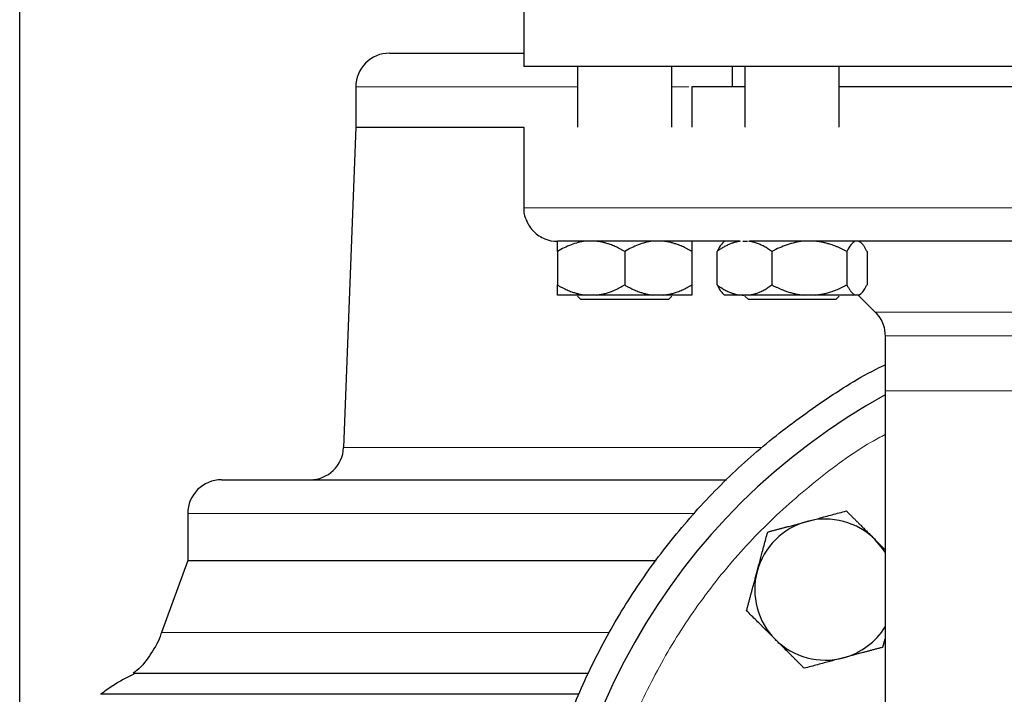
# Model space of a CAD drawing. Units: millimetres. Extents: x 0 to 420, y 0 to 297.
# Drawn here: x 215 to 225, y 195 to 201 of the extents above; entities that cross this region are included whole.
import ezdxf

# ---------------------------------------------------------------- set-up
doc = ezdxf.new("R2010")
doc.units = ezdxf.units.MM

msp = doc.modelspace()

# ---------------------------------------------------------------- linework, layer by layer
at = {"color": 7, "linetype": 'Continuous', "lineweight": 25}
for p, q in [((215.46054, 194.14322), (215.46054, 226.91112)), ((220.46048, 201.77779), (220.46048, 200.97779)), ((227.12721, 200.97779), (220.46048, 200.97779)), ((220.99388, 200.97779), (220.99388, 200.37779)), ((221.92721, 200.37779), (221.92721, 200.97779)), ((222.52714, 200.97779), (222.52714, 200.77779)), ((222.65361, 200.97779), (222.65361, 200.37779)), ((223.58694, 200.37779), (223.58694, 200.97779)), ((218.79388, 200.77779), (218.79388, 200.37779)), ((222.12721, 200.77813), (222.12721, 200.37746)), ((218.79388, 200.37779), (218.67276, 197.19844)), ((218.79388, 200.37779), (220.46048, 200.37779)), ((220.46048, 200.37813), (220.46048, 199.57779)), ((222.45187, 199.24586), (222.42847, 199.22246)), ((222.63242, 199.24446), (222.67968, 199.24446)), ((223.81207, 199.22246), (223.78694, 199.2476)), ((220.79388, 199.14446), (220.79388, 198.81113)), ((221.46054, 199.14446), (221.46054, 198.81113)), ((222.12721, 199.14446), (222.12721, 198.81113)), ((222.3767, 198.81113), (222.3767, 199.14446)), ((222.92103, 199.14446), (222.92103, 198.81113)), ((223.6646, 199.14446), (223.6646, 198.81113)), ((223.86384, 199.14446), (223.86384, 198.81113)), ((222.42841, 198.73319), (222.45047, 198.71113)), ((223.78957, 198.71063), (223.81213, 198.73319)), ((220.99388, 198.69896), (221.02721, 198.66563)), ((221.46054, 198.66563), (221.02721, 198.66563)), ((221.18326, 198.71113), (221.07117, 198.71113)), ((221.84992, 198.71113), (221.73783, 198.71113)), ((221.89388, 198.66563), (221.92721, 198.69896)), ((222.45047, 198.71113), (222.45097, 198.71063)), ((222.60311, 198.71113), (222.45047, 198.71113)), ((222.69463, 198.71113), (222.60311, 198.71113)), ((222.62644, 198.71113), (222.64665, 198.71113)), ((222.65361, 198.69896), (222.68694, 198.66563)), ((223.42668, 198.66563), (222.68694, 198.66563)), ((223.35533, 198.71113), (223.23031, 198.71113)), ((223.55361, 198.66563), (223.58694, 198.69896)), ((223.78097, 198.71113), (223.74747, 198.71113)), ((223.77727, 198.71113), (223.94625, 198.54214)), ((224.04388, 198.30644), (224.04388, 197.76113)), ((224.04388, 197.76113), (224.04388, 192.17644)), ((217.12721, 196.54446), (217.12721, 196.07779)), ((224.04388, 196.1844), (223.94523, 196.28306)), ((217.12721, 196.07779), (216.8669, 195.3626)), ((217.12721, 196.07779), (221.77304, 196.07779)), ((224.0218, 195.21653), (224.04388, 195.29893)), ((221.10242, 194.95544), (216.58957, 194.95544)), ((216.26349, 194.75329), (221.00446, 194.75329))]:
    msp.add_line(p, q, dxfattribs=at)
at = {"color": 8, "linetype": 'Continuous', "lineweight": 18}
for p, q in [((218.79388, 200.77779), (220.99388, 200.77779)), ((221.92721, 200.77779), (222.09808, 200.77779)), ((227.12721, 199.57779), (220.46048, 199.57779)), ((230.30817, 198.54214), (223.94625, 198.54214)), ((227.05167, 198.30644), (224.04388, 198.30644)), ((227.12721, 197.76113), (224.04388, 197.76113)), ((218.67276, 197.19844), (222.82209, 197.19844)), ((217.12721, 196.54446), (222.15606, 196.54446)), ((216.8669, 195.3626), (221.30974, 195.3626))]:
    msp.add_line(p, q, dxfattribs=at)
at = {"color": 7, "linetype": 'Continuous', "lineweight": 25, "flags": 128}
msp.add_lwpolyline([(224.04388, 196.15904), (224.0056, 196.21421), (223.94523, 196.28306)], dxfattribs=at)
at = {"color": 7, "linetype": 'Continuous', "lineweight": 25}
for centre, radius, start, end in [((219.12721, 200.77779), 0.33333, 89.99998, 180), ((227.12721, 192.11113), 6.4, 118.801122, 245.375682), ((218.33967, 197.21113), 0.33333, 270.000015, 357.81836), ((217.46054, 196.54446), 0.33333, 89.999985, 180), ((223.45025, 195.78808), 0.7, 45, 105), ((223.45025, 195.78808), 0.7, 105, 165), ((223.45025, 195.78808), 0.7, 165, 225), ((223.45025, 195.78808), 0.7, 285, 327.998187), ((223.45025, 195.78808), 0.7, 225, 285)]:
    msp.add_arc(centre, radius, start, end, dxfattribs=at)
for points, knots in [([(219.12721, 201.11113), (219.13456, 201.11113), (219.14925, 201.11113), (219.26788, 201.11113), (219.45564, 201.11113), (219.71926, 201.11113), (220.04796, 201.11113), (220.32319, 201.11113), (220.46048, 201.11113)], [0, 0, 0, 0, 0.1668024, 0.3336048, 0.5004072, 0.6672096, 0.834012, 1, 1, 1, 1]), ([(222.65361, 200.77779), (222.60307, 200.77779), (222.45228, 200.77779), (222.28729, 200.77779), (222.15135, 200.77779), (222.13526, 200.77779), (222.12721, 200.77779)], [0, 0, 0, 0, 0.1438358, 0.4292238, 0.7146119, 1, 1, 1, 1]), ([(226.66054, 200.77779), (226.59847, 200.77779), (226.31858, 200.77779), (225.82963, 200.77779), (225.20858, 200.77779), (224.6188, 200.77779), (224.07948, 200.77779), (223.73374, 200.77779), (223.58852, 200.77779), (223.58694, 200.77779)], [0, 0, 0, 0, 0.0538046, 0.2426288, 0.4314529, 0.6202771, 0.8091013, 0.9979254, 1, 1, 1, 1]), ([(220.46132, 199.57906), (220.46103, 199.57726), (220.45437, 199.53483), (220.48129, 199.44627), (220.55111, 199.33546), (220.66342, 199.26194), (220.75044, 199.24461), (220.79267, 199.24446), (220.79381, 199.24446)], [0, 0, 0, 0, 0.0105067, 0.2468056, 0.5019777, 0.7571498, 0.9934487, 1, 1, 1, 1]), ([(220.79388, 199.14446), (220.79388, 199.14909), (220.79388, 199.15824), (220.79388, 199.171), (220.79387, 199.18285), (220.79386, 199.19372), (220.79384, 199.20364), (220.79381, 199.21385), (220.79387, 199.22386), (220.794, 199.23292), (220.7941, 199.23997), (220.79406, 199.24286), (220.79405, 199.24429)], [0, 0, 0, 0, 0.0941333, 0.1861996, 0.2763671, 0.3648211, 0.451765, 0.5374198, 0.6584295, 0.7752432, 0.8887701, 1, 1, 1, 1]), ([(221.07117, 199.24446), (221.02224, 199.239), (220.97495, 199.22664), (220.88273, 199.19204), (220.83764, 199.16973), (220.79388, 199.14446)], [0, 0, 0, 0, 0.5, 0.5, 1, 1, 1, 1]), ([(222.60143, 199.24446), (222.58579, 199.24446), (222.55453, 199.24446), (222.5083, 199.24446), (222.46259, 199.24446), (222.41744, 199.24446), (222.37285, 199.24446), (222.32881, 199.24446), (222.28532, 199.24446), (222.24239, 199.24446), (222.20001, 199.24446), (222.15818, 199.24446), (222.11691, 199.24446), (222.07619, 199.24446), (222.03603, 199.24446), (221.99642, 199.24446), (221.95736, 199.24446), (221.91886, 199.24446), (221.88092, 199.24446), (221.8, 199.24446), (221.68105, 199.24446), (221.53298, 199.24446), (221.39767, 199.24446), (221.27531, 199.24446), (221.16617, 199.24446), (221.07068, 199.24446), (220.98901, 199.24446), (220.93481, 199.24446), (220.90001, 199.24446), (220.87909, 199.24446), (220.86046, 199.24446), (220.84413, 199.24446), (220.83009, 199.24446), (220.81836, 199.24446), (220.8089, 199.24446), (220.80178, 199.24446), (220.7968, 199.24446), (220.79542, 199.24446), (220.79473, 199.24446)], [0, 0, 0, 0, 0.0139244, 0.0278364, 0.0417375, 0.0556293, 0.0695133, 0.0833912, 0.0972644, 0.1111345, 0.1250032, 0.1388719, 0.1527423, 0.1666158, 0.1804941, 0.1943788, 0.2082713, 0.2221733, 0.2360863, 0.2500119, 0.3125764, 0.375001, 0.4374285, 0.5000013, 0.5625658, 0.6249904, 0.6874179, 0.7499907, 0.7750453, 0.8000638, 0.825055, 0.8500283, 0.8749926, 0.8999571, 0.924931, 0.9499234, 0.9749434, 1, 1, 1, 1]), ([(221.46054, 199.14446), (221.45241, 199.14908), (221.43633, 199.15822), (221.41214, 199.17097), (221.3882, 199.1828), (221.36446, 199.19367), (221.34087, 199.20358), (221.31398, 199.21383), (221.28379, 199.22389), (221.25022, 199.23299), (221.21678, 199.24009), (221.1944, 199.24301), (221.18326, 199.24446)], [0, 0, 0, 0, 0.0930533, 0.1840344, 0.2731085, 0.3604578, 0.4462819, 0.5307985, 0.6511935, 0.7689029, 0.8848434, 1, 1, 1, 1]), ([(221.73783, 199.24446), (221.68891, 199.239), (221.64162, 199.22664), (221.5494, 199.19204), (221.50431, 199.16973), (221.46054, 199.14446)], [0, 0, 0, 0, 0.5, 0.5, 1, 1, 1, 1]), ([(222.12721, 199.14446), (222.11908, 199.14908), (222.103, 199.15822), (222.0788, 199.17097), (222.05485, 199.1828), (222.03111, 199.19367), (222.00752, 199.20358), (221.98064, 199.21383), (221.95043, 199.22389), (221.91685, 199.23299), (221.88343, 199.24009), (221.86107, 199.24301), (221.84992, 199.24446)], [0, 0, 0, 0, 0.0930533, 0.1840344, 0.2731085, 0.3604578, 0.4462819, 0.5307985, 0.6511935, 0.7689029, 0.8848434, 1, 1, 1, 1]), ([(222.12721, 199.24446), (222.12721, 199.239), (222.12721, 199.22664), (222.12721, 199.19204), (222.12721, 199.16973), (222.12721, 199.14446)], [0, 0, 0, 0, 0.5, 0.5, 1, 1, 1, 1]), ([(222.60501, 199.24459), (222.59958, 199.2438), (222.58874, 199.24221), (222.57259, 199.23892), (222.55653, 199.23497), (222.54052, 199.23029), (222.52452, 199.22491), (222.5085, 199.21881), (222.49244, 199.212), (222.47629, 199.20448), (222.46004, 199.19625), (222.44367, 199.18731), (222.42714, 199.17766), (222.41046, 199.16729), (222.39359, 199.15625), (222.38237, 199.14842), (222.3767, 199.14446)], [0, 0, 0, 0, 0.0679727, 0.1357759, 0.2036041, 0.2716466, 0.3400868, 0.4091003, 0.4788549, 0.5495091, 0.6212122, 0.6941036, 0.7683129, 0.84396, 0.9211553, 1, 1, 1, 1]), ([(222.43008, 199.22085), (222.42655, 199.21827), (222.40783, 199.2046), (222.39065, 199.1714), (222.3767, 199.14446)], [0, 0, 0, 0, 0.1886453, 1, 1, 1, 1]), ([(222.92103, 199.14446), (222.91443, 199.14906), (222.90138, 199.15815), (222.88178, 199.17083), (222.86243, 199.18259), (222.84327, 199.19337), (222.82427, 199.20319), (222.80539, 199.21204), (222.78659, 199.21992), (222.76782, 199.22683), (222.74905, 199.23277), (222.73024, 199.23773), (222.71136, 199.24178), (222.69874, 199.24366), (222.69242, 199.2446)], [0, 0, 0, 0, 0.09179814, 0.18137793, 0.26890376, 0.35455722, 0.43853779, 0.5210631, 0.60236884, 0.68270816, 0.76235063, 0.84158054, 0.92069473, 1, 1, 1, 1]), ([(227.05872, 199.24446), (227.03627, 199.24446), (226.99138, 199.24446), (226.9241, 199.24446), (226.85689, 199.24446), (226.78976, 199.24446), (226.7227, 199.24446), (226.65572, 199.24446), (226.58881, 199.24446), (226.52198, 199.24446), (226.45523, 199.24446), (226.38855, 199.24446), (226.32194, 199.24446), (226.25541, 199.24446), (226.18896, 199.24446), (226.12258, 199.24446), (226.05628, 199.24446), (225.99005, 199.24446), (225.9239, 199.24446), (225.78092, 199.24446), (225.56248, 199.24446), (225.27137, 199.24446), (224.98448, 199.24446), (224.70227, 199.24446), (224.42556, 199.24446), (224.15522, 199.24446), (223.89168, 199.24446), (223.68658, 199.24446), (223.53596, 199.24446), (223.4369, 199.24446), (223.33928, 199.24446), (223.24313, 199.24446), (223.14842, 199.24446), (223.05517, 199.24446), (222.96336, 199.24446), (222.87304, 199.24446), (222.78406, 199.24446), (222.72604, 199.24446), (222.69701, 199.24446)], [0, 0, 0, 0, 0.0139245, 0.0278365, 0.0417377, 0.0556295, 0.0695135, 0.0833913, 0.0972645, 0.1111346, 0.1250032, 0.1388719, 0.1527422, 0.1666157, 0.180494, 0.1943786, 0.2082712, 0.2221732, 0.2360863, 0.2500119, 0.3125766, 0.3750011, 0.4374283, 0.5000013, 0.5625659, 0.6249904, 0.6874177, 0.7499906, 0.7750454, 0.8000639, 0.8250552, 0.8500283, 0.8749926, 0.899957, 0.9249308, 0.9499232, 0.9749432, 1, 1, 1, 1]), ([(223.23031, 199.24446), (223.17574, 199.239), (223.123, 199.22664), (223.02013, 199.19204), (222.96984, 199.16973), (222.92103, 199.14446)], [0, 0, 0, 0, 0.5, 0.5, 1, 1, 1, 1]), ([(223.6646, 199.14446), (223.65553, 199.14908), (223.6376, 199.15822), (223.61061, 199.17097), (223.5839, 199.1828), (223.55742, 199.19367), (223.53111, 199.20358), (223.50112, 199.21383), (223.46744, 199.22389), (223.42999, 199.23299), (223.39271, 199.24009), (223.36776, 199.24301), (223.35533, 199.24446)], [0, 0, 0, 0, 0.0930533, 0.1840344, 0.2731085, 0.3604578, 0.4462819, 0.5307985, 0.6511935, 0.7689029, 0.8848434, 1, 1, 1, 1]), ([(223.74747, 199.24446), (223.73285, 199.239), (223.71872, 199.22664), (223.69116, 199.19204), (223.67768, 199.16973), (223.6646, 199.14446)], [0, 0, 0, 0, 0.5, 0.5, 1, 1, 1, 1]), ([(223.86384, 199.14446), (223.86141, 199.14908), (223.8566, 199.15822), (223.84937, 199.17097), (223.8422, 199.1828), (223.83511, 199.19367), (223.82806, 199.20358), (223.82003, 199.21383), (223.81099, 199.22389), (223.80095, 199.23299), (223.79098, 199.24009), (223.7843, 199.24301), (223.78097, 199.24446)], [0, 0, 0, 0, 0.0930533, 0.1840344, 0.2731085, 0.3604578, 0.4462819, 0.5307985, 0.6511935, 0.7689029, 0.8848434, 1, 1, 1, 1]), ([(220.79388, 198.81113), (220.80194, 198.80654), (220.81789, 198.79748), (220.8419, 198.78482), (220.86565, 198.77306), (220.8892, 198.76226), (220.91259, 198.7524), (220.93945, 198.74212), (220.96978, 198.73196), (221.00365, 198.72273), (221.03737, 198.71554), (221.05992, 198.71259), (221.07117, 198.71113)], [0, 0, 0, 0, 0.0922918, 0.1825439, 0.2709172, 0.3575891, 0.4427538, 0.5266227, 0.6481252, 0.7668847, 0.8838398, 1, 1, 1, 1]), ([(220.79388, 198.71113), (220.79388, 198.71191), (220.79388, 198.71349), (220.79389, 198.71676), (220.7939, 198.72069), (220.79391, 198.72535), (220.7939, 198.73072), (220.7939, 198.7368), (220.79389, 198.74675), (220.7939, 198.76214), (220.79389, 198.78466), (220.79388, 198.80218), (220.79388, 198.81113)], [0, 0, 0, 0, 0.0664348, 0.1329842, 0.1998442, 0.267205, 0.3352498, 0.4041535, 0.4740819, 0.6428892, 0.8177016, 1, 1, 1, 1]), ([(221.18326, 198.71113), (221.18969, 198.71191), (221.20257, 198.71349), (221.22184, 198.71676), (221.24109, 198.72069), (221.26038, 198.72535), (221.27972, 198.73072), (221.29917, 198.7368), (221.32786, 198.74675), (221.36589, 198.76214), (221.41327, 198.78466), (221.44457, 198.80218), (221.46054, 198.81113)], [0, 0, 0, 0, 0.0664348, 0.1329842, 0.1998442, 0.267205, 0.3352498, 0.4041535, 0.4740819, 0.6428892, 0.8177016, 1, 1, 1, 1]), ([(221.46054, 198.81113), (221.46861, 198.80654), (221.48456, 198.79748), (221.50855, 198.78482), (221.5323, 198.77306), (221.55585, 198.76226), (221.57924, 198.7524), (221.6061, 198.74212), (221.63642, 198.73196), (221.67029, 198.72273), (221.70402, 198.71554), (221.72659, 198.71259), (221.73783, 198.71113)], [0, 0, 0, 0, 0.0922918, 0.1825439, 0.2709172, 0.3575891, 0.4427538, 0.5266227, 0.6481252, 0.7668847, 0.8838398, 1, 1, 1, 1]), ([(221.84992, 198.71113), (221.85636, 198.71191), (221.86923, 198.71349), (221.88849, 198.71676), (221.90774, 198.72069), (221.92702, 198.72535), (221.94636, 198.73072), (221.96582, 198.7368), (221.99451, 198.74675), (222.03254, 198.76214), (222.07993, 198.78466), (222.11123, 198.80218), (222.12721, 198.81113)], [0, 0, 0, 0, 0.0664348, 0.1329842, 0.1998442, 0.267205, 0.3352498, 0.4041535, 0.4740819, 0.6428892, 0.8177016, 1, 1, 1, 1]), ([(222.12721, 198.81113), (222.12721, 198.80654), (222.12721, 198.79748), (222.1272, 198.78482), (222.1272, 198.77306), (222.12719, 198.76226), (222.12719, 198.7524), (222.1272, 198.74212), (222.12719, 198.73196), (222.12718, 198.72273), (222.1272, 198.71554), (222.12721, 198.71259), (222.12721, 198.71113)], [0, 0, 0, 0, 0.0922918, 0.1825439, 0.2709172, 0.3575891, 0.4427538, 0.5266227, 0.6481252, 0.7668847, 0.8838398, 1, 1, 1, 1]), ([(222.3767, 198.81113), (222.38329, 198.80654), (222.39631, 198.79748), (222.41591, 198.78482), (222.43531, 198.77306), (222.45454, 198.76226), (222.47364, 198.7524), (222.49557, 198.74212), (222.52034, 198.73196), (222.54799, 198.72273), (222.57551, 198.71554), (222.59393, 198.71259), (222.60311, 198.71113)], [0, 0, 0, 0, 0.0922918, 0.1825439, 0.2709172, 0.3575891, 0.4427538, 0.5266227, 0.6481252, 0.7668847, 0.8838398, 1, 1, 1, 1]), ([(222.3767, 198.81113), (222.3905, 198.78447), (222.40769, 198.75126), (222.4264, 198.73757), (222.43008, 198.73487)], [0, 0, 0, 0, 0.8029145, 1, 1, 1, 1]), ([(222.69463, 198.71113), (222.69988, 198.71191), (222.7104, 198.71349), (222.72613, 198.71676), (222.74186, 198.72069), (222.75761, 198.72535), (222.7734, 198.73072), (222.78928, 198.7368), (222.8127, 198.74675), (222.84375, 198.76214), (222.88244, 198.78466), (222.90799, 198.80218), (222.92103, 198.81113)], [0, 0, 0, 0, 0.0664348, 0.1329842, 0.1998442, 0.267205, 0.3352498, 0.4041535, 0.4740819, 0.6428892, 0.8177016, 1, 1, 1, 1]), ([(222.92103, 198.81113), (222.93003, 198.80654), (222.94782, 198.79748), (222.97458, 198.78482), (223.00107, 198.77306), (223.02734, 198.76226), (223.05343, 198.7524), (223.08339, 198.74212), (223.11721, 198.73196), (223.15498, 198.72273), (223.1926, 198.71554), (223.21777, 198.71259), (223.23031, 198.71113)], [0, 0, 0, 0, 0.0922918, 0.1825439, 0.2709172, 0.3575891, 0.4427538, 0.5266227, 0.6481252, 0.7668847, 0.8838398, 1, 1, 1, 1]), ([(223.35533, 198.71113), (223.3625, 198.71191), (223.37687, 198.71349), (223.39834, 198.71676), (223.41982, 198.72069), (223.44132, 198.72535), (223.4629, 198.73072), (223.4846, 198.7368), (223.5166, 198.74675), (223.55901, 198.76214), (223.61187, 198.78466), (223.64678, 198.80218), (223.6646, 198.81113)], [0, 0, 0, 0, 0.0664348, 0.1329842, 0.1998442, 0.267205, 0.3352498, 0.4041535, 0.4740819, 0.6428892, 0.8177016, 1, 1, 1, 1]), ([(223.6646, 198.81113), (223.66701, 198.80654), (223.67178, 198.79748), (223.67894, 198.78482), (223.68603, 198.77306), (223.69307, 198.76226), (223.70006, 198.7524), (223.70809, 198.74212), (223.71715, 198.73196), (223.72726, 198.72273), (223.73736, 198.71554), (223.74411, 198.71259), (223.74747, 198.71113)], [0, 0, 0, 0, 0.0922918, 0.1825439, 0.2709172, 0.3575891, 0.4427538, 0.5266227, 0.6481252, 0.7668847, 0.8838398, 1, 1, 1, 1]), ([(223.78097, 198.71113), (223.78289, 198.71191), (223.78674, 198.71349), (223.79248, 198.71676), (223.79823, 198.72069), (223.80399, 198.72535), (223.80977, 198.73072), (223.81559, 198.7368), (223.82417, 198.74675), (223.83553, 198.76214), (223.84971, 198.78466), (223.85906, 198.80218), (223.86384, 198.81113)], [0, 0, 0, 0, 0.0664348, 0.1329842, 0.1998442, 0.267205, 0.3352498, 0.4041535, 0.4740819, 0.6428892, 0.8177016, 1, 1, 1, 1]), ([(221.07117, 198.71113), (220.99363, 198.71113), (220.92813, 198.71113), (220.83283, 198.71113), (220.80308, 198.71113), (220.79388, 198.71113)], [0, 0, 0, 0, 0.5, 0.5, 1, 1, 1, 1]), ([(221.89388, 198.66563), (221.89388, 198.66563), (221.8826, 198.66563), (221.83918, 198.66563), (221.80707, 198.66563), (221.72685, 198.66563), (221.67878, 198.66563), (221.57397, 198.66563), (221.51727, 198.66563), (221.46054, 198.66563)], [0, 0, 0, 0, 0.25, 0.25, 0.5, 0.5, 0.75, 0.75, 1, 1, 1, 1]), ([(222.12721, 198.71113), (222.118, 198.71113), (222.08826, 198.71113), (221.99296, 198.71113), (221.92746, 198.71113), (221.84992, 198.71113)], [0, 0, 0, 0, 0.5, 0.5, 1, 1, 1, 1]), ([(223.23031, 198.71113), (223.13631, 198.71113), (223.03896, 198.71113), (222.85487, 198.71113), (222.76821, 198.71113), (222.69463, 198.71113)], [0, 0, 0, 0, 0.5, 0.5, 1, 1, 1, 1]), ([(223.55361, 198.66563), (223.55361, 198.66563), (223.54233, 198.66563), (223.49891, 198.66563), (223.46679, 198.66563), (223.42668, 198.66563)], [0, 0, 0, 0, 0.5, 0.5, 1, 1, 1, 1]), ([(223.94252, 198.54582), (223.97518, 198.50545), (224.0335, 198.43338), (224.04068, 198.34159), (224.04384, 198.30121)], [0, 0, 0, 0, 0.56, 1, 1, 1, 1]), ([(224.46054, 186.00653), (224.3004, 186.07865), (223.94127, 186.24039), (223.41794, 186.56017), (222.89099, 186.94915), (222.40562, 187.38958), (221.96551, 187.87502), (221.57517, 188.40138), (221.23828, 188.96343), (220.95811, 189.5558), (220.73735, 190.17278), (220.57813, 190.80843), (220.48198, 191.45663), (220.44983, 192.11113), (220.48198, 192.76562), (220.57813, 193.41382), (220.73735, 194.04947), (220.95811, 194.66645), (221.23828, 195.25883), (221.57518, 195.82086), (221.96549, 196.34729), (222.40572, 196.83248), (222.89063, 197.27381), (223.41928, 197.65944), (223.80672, 197.90765), (224.02407, 198.00938), (224.04388, 198.01865)], [0, 0, 0, 0, 0.0351364, 0.0787948, 0.1224533, 0.1661117, 0.2097701, 0.2534285, 0.2970869, 0.3407454, 0.3844038, 0.4280622, 0.4717206, 0.515379, 0.5590375, 0.6026959, 0.6463543, 0.6900127, 0.7336711, 0.7773296, 0.820988, 0.8646464, 0.9083048, 0.9519632, 0.9956217, 1, 1, 1, 1]), ([(217.46054, 196.87779), (217.46944, 196.87779), (217.48724, 196.87779), (217.63074, 196.87779), (217.85831, 196.87779), (218.17618, 196.87779), (218.57907, 196.87779), (219.06371, 196.87779), (219.6254, 196.87779), (220.25847, 196.87779), (220.95818, 196.87779), (221.69396, 196.87779), (222.21899, 196.87779), (222.47122, 196.87779)], [0, 0, 0, 0, 0.0915366, 0.1830732, 0.2746098, 0.3661464, 0.457683, 0.5492195, 0.6407561, 0.7322927, 0.8238293, 0.9153659, 1, 1, 1, 1]), ([(223.26908, 196.46423), (223.27772, 196.46654), (223.29497, 196.47116), (223.32079, 196.47805), (223.34655, 196.48494), (223.37232, 196.49185), (223.39817, 196.49878), (223.42417, 196.50577), (223.4645, 196.51659), (223.51943, 196.53127), (223.58923, 196.54999), (223.63578, 196.56248), (223.65946, 196.56883)], [0, 0, 0, 0, 0.06540293, 0.13050143, 0.19551136, 0.26064582, 0.32611348, 0.39211702, 0.45885179, 0.63439775, 0.8140083, 1, 1, 1, 1]), ([(223.65946, 196.56883), (223.66774, 196.56055), (223.68414, 196.54414), (223.70869, 196.51957), (223.73295, 196.4953), (223.75699, 196.47126), (223.78088, 196.44738), (223.80857, 196.41972), (223.83995, 196.38829), (223.87508, 196.35311), (223.91014, 196.3181), (223.93352, 196.29476), (223.94523, 196.28306)], [0, 0, 0, 0, 0.0889856, 0.1763264, 0.262231, 0.3469298, 0.4306753, 0.5137409, 0.6371591, 0.7584774, 0.8789763, 1, 1, 1, 1]), ([(222.87871, 196.35963), (222.89002, 196.36266), (222.91243, 196.36866), (222.94598, 196.37764), (222.97913, 196.38651), (223.01198, 196.39532), (223.0446, 196.40406), (223.0824, 196.41421), (223.12531, 196.42567), (223.17334, 196.43851), (223.22119, 196.45137), (223.25309, 196.45994), (223.26908, 196.46423)], [0, 0, 0, 0, 0.0889856, 0.1763264, 0.262231, 0.3469298, 0.4306753, 0.5137409, 0.6371591, 0.7584774, 0.8789763, 1, 1, 1, 1]), ([(222.77411, 195.96926), (222.77656, 195.97841), (222.78147, 195.99668), (222.78882, 196.02403), (222.79615, 196.05131), (222.80347, 196.07861), (222.81079, 196.10601), (222.81816, 196.13359), (222.82892, 196.17381), (222.84316, 196.22686), (222.86088, 196.29305), (222.8727, 196.33719), (222.87871, 196.35963)], [0, 0, 0, 0, 0.06933287, 0.13830392, 0.20716912, 0.27618077, 0.34558532, 0.4156213, 0.48651764, 0.65324323, 0.82376139, 1, 1, 1, 1]), ([(222.66951, 195.57888), (222.67254, 195.59019), (222.67855, 195.61261), (222.68755, 195.64615), (222.69644, 195.6793), (222.70524, 195.71214), (222.71397, 195.74477), (222.72074, 195.77007), (222.72868, 195.79969), (222.73776, 195.83351), (222.74993, 195.87883), (222.76201, 195.92403), (222.77007, 195.95416), (222.77411, 195.96926)], [0, 0, 0, 0, 0.0889875, 0.1763313, 0.2622399, 0.3469438, 0.4306954, 0.5137682, 0.5411724, 0.6574659, 0.7719675, 0.8857664, 1, 1, 1, 1]), ([(222.95528, 195.29311), (222.94858, 195.29982), (222.9352, 195.3132), (222.9152, 195.33325), (222.89523, 195.35323), (222.87525, 195.37322), (222.85518, 195.39326), (222.83498, 195.41343), (222.80553, 195.44286), (222.76671, 195.48172), (222.71825, 195.53016), (222.68593, 195.56246), (222.66951, 195.57888)], [0, 0, 0, 0, 0.0693406, 0.1383187, 0.2071901, 0.2762074, 0.3456169, 0.4156572, 0.4865574, 0.6532667, 0.8237717, 1, 1, 1, 1]), ([(216.86552, 195.36313), (216.86424, 195.35818), (216.84484, 195.28317), (216.76356, 195.1533), (216.67074, 195.01923), (216.59905, 194.96801), (216.58732, 194.95963)], [0, 0, 0, 0, 0.0308582, 0.4683107, 0.9129647, 1, 1, 1, 1]), ([(223.24105, 195.00733), (223.23277, 195.01561), (223.21637, 195.03202), (223.19182, 195.05659), (223.16756, 195.08086), (223.14352, 195.1049), (223.11963, 195.12878), (223.09194, 195.15645), (223.06056, 195.18788), (223.02543, 195.22305), (222.99037, 195.25806), (222.96699, 195.28141), (222.95528, 195.29311)], [0, 0, 0, 0, 0.0889856, 0.1763264, 0.262231, 0.3469298, 0.4306753, 0.5137409, 0.6371591, 0.7584774, 0.8789763, 1, 1, 1, 1]), ([(224.0218, 195.21653), (224.01049, 195.2135), (223.98808, 195.2075), (223.95453, 195.19853), (223.92138, 195.18965), (223.88853, 195.18085), (223.85591, 195.1721), (223.81811, 195.16196), (223.7752, 195.1505), (223.72717, 195.13766), (223.67932, 195.1248), (223.64742, 195.11623), (223.63143, 195.11193)], [0, 0, 0, 0, 0.0889856, 0.1763264, 0.262231, 0.3469298, 0.4306753, 0.5137409, 0.6371591, 0.7584774, 0.8789763, 1, 1, 1, 1]), ([(223.63143, 195.11193), (223.62227, 195.10948), (223.60399, 195.10459), (223.57662, 195.09729), (223.54933, 195.08999), (223.52203, 195.08268), (223.49464, 195.07533), (223.46707, 195.06791), (223.42686, 195.05712), (223.3738, 195.04293), (223.30762, 195.02519), (223.26349, 195.01335), (223.24105, 195.00733)], [0, 0, 0, 0, 0.0693406, 0.1383187, 0.2071901, 0.2762074, 0.3456169, 0.4156572, 0.4865574, 0.6532667, 0.8237717, 1, 1, 1, 1]), ([(216.59368, 194.94955), (216.52232, 194.9137), (216.40751, 194.85601), (216.30491, 194.77894), (216.26607, 194.74977)], [0, 0, 0, 0, 0.62152, 1, 1, 1, 1])]:
    msp.add_open_spline(points, degree=3, knots=knots, dxfattribs=at)
for points in [[(221.46054, 198.71113), (221.36525, 198.71113), (221.27, 198.71113), (221.18326, 198.71113)], [(221.73783, 198.71113), (221.65108, 198.71113), (221.55584, 198.71113), (221.46054, 198.71113)], [(223.59389, 198.71113), (223.52651, 198.71113), (223.44456, 198.71113), (223.35533, 198.71113)], [(223.74747, 198.71113), (223.71403, 198.71113), (223.66128, 198.71113), (223.59389, 198.71113)]]:
    msp.add_open_spline(points, degree=3, dxfattribs=at)
at = {"color": 8, "linetype": 'Continuous', "lineweight": 18}
msp.add_open_spline([(224.46064, 186.66217), (224.26059, 186.76821), (223.86033, 186.98036), (223.30987, 187.38108), (222.80485, 187.83615), (222.35448, 188.34594), (221.96372, 188.90257), (221.63771, 189.49948), (221.38026, 190.12899), (221.19482, 190.78335), (221.0837, 191.45433), (221.04809, 192.13352), (221.08863, 192.81244), (221.20483, 193.48256), (221.39502, 194.13555), (221.65704, 194.76317), (221.98753, 195.35765), (222.38246, 195.91118), (222.836, 196.41858), (223.3464, 196.86652), (223.75248, 197.17067), (223.99776, 197.30289), (224.04388, 197.32774)], degree=3, knots=[0, 0, 0, 0, 0.05198564, 0.10401222, 0.15599604, 0.20798219, 0.26000826, 0.31199208, 0.36397834, 0.41600435, 0.46798811, 0.51997438, 0.57200039, 0.62398415, 0.67597036, 0.72799637, 0.77998019, 0.83196645, 0.88399241, 0.93597622, 0.98796237, 1, 1, 1, 1], dxfattribs=at)

doc.saveas('drawing.dxf')
